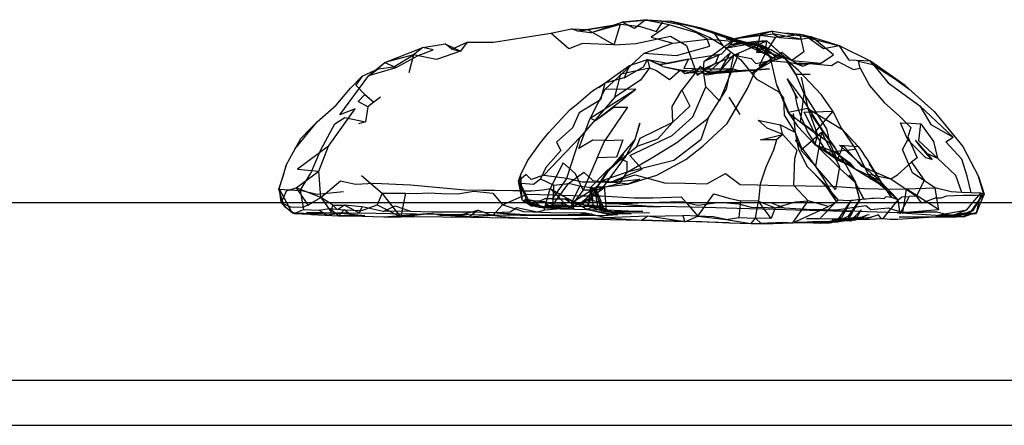
# Model space of a CAD drawing. Units: millimetres. Extents: x 48536 to 61173, y -7108 to 3837.
# Drawn here: x 52416 to 52563, y 301 to 362 of the extents above; entities that cross this region are included whole.
import ezdxf

# ---------------------------------------------------------------- set-up
doc = ezdxf.new("R2010")
doc.units = ezdxf.units.MM
doc.header["$LTSCALE"] = 500
doc.layers.add('Make2D', color=7, linetype='Continuous', true_color=0x000000)

msp = doc.modelspace()

# ---------------------------------------------------------------- linework, layer by layer
at = {"layer": 'Make2D', "color": 18, "lineweight": -3, "true_color": 0x000000}
for p, q in [((52501.081, 359.698), (52505.847, 361.273)), ((52505.847, 361.273), (52509.284, 361.585)), ((52509.284, 361.585), (52513.034, 361.445)), ((52509.284, 361.585), (52511.987, 361.429)), ((52509.628, 361.663), (52511.102, 361.517)), ((52511.102, 361.517), (52511.987, 361.429)), ((52517.643, 360.394), (52513.034, 361.445)), ((52499.206, 359.948), (52504.421, 360.802)), ((52504.418, 360.798), (52499.206, 359.948)), ((52501.081, 359.698), (52501.331, 359.77)), ((52501.331, 359.77), (52505.581, 360.991)), ((52504.421, 360.802), (52505.581, 360.991)), ((52522.565, 358.769), (52517.643, 360.394)), ((52528.362, 359.921), (52526.425, 359.331)), ((52528.362, 359.921), (52534.112, 358.996)), ((52522.184, 358.372), (52518.565, 358.738)), ((52519.368, 356.326), (52522.815, 358.831)), ((52522.671, 358.721), (52521.331, 359.097)), ((52525.565, 357.613), (52521.331, 359.097)), ((52522.524, 358.617), (52521.409, 358.816)), ((52521.409, 358.816), (52522.561, 358.556)), ((52524.831, 358.206), (52522.524, 358.617)), ((52522.673, 358.727), (52522.565, 358.769)), ((52522.568, 358.555), (52526.128, 357.753)), ((52526.128, 357.753), (52522.671, 358.721)), ((52525.565, 357.613), (52522.712, 358.712)), ((52524.503, 359.175), (52524.609, 359.184)), ((52532.581, 358.765), (52533.706, 358.921)), ((52534.112, 358.996), (52534.675, 358.906)), ((52476.003, 357.519), (52474.565, 356.394)), ((52480.347, 357.265), (52479.315, 358.062)), ((52480.347, 357.265), (52481.643, 356.921)), ((52480.662, 357.402), (52481.643, 356.921)), ((52521.253, 357.394), (52525.768, 358.175)), ((52523.362, 358.253), (52526.303, 357.896)), ((52525.347, 358.175), (52523.362, 358.253)), ((52525.347, 358.175), (52527.675, 357.062)), ((52525.434, 358.154), (52526.737, 357.843)), ((52527.069, 357.026), (52525.565, 357.613)), ((52526.309, 357.899), (52526.3, 357.909)), ((52527.222, 356.906), (52526.309, 357.899)), ((52527.069, 357.028), (52526.316, 357.891)), ((52526.318, 357.898), (52527.675, 357.062)), ((52526.318, 357.894), (52526.737, 357.843)), ((52530.222, 355.796), (52527.077, 357.023)), ((52511.925, 354.663), (52509.628, 355.679)), ((52515.784, 355.738), (52512.677, 355.156)), ((52515.784, 355.738), (52520.753, 356.55)), ((52518.065, 355.378), (52517.972, 354.316)), ((52520.753, 356.55), (52518.065, 355.378)), ((52518.065, 355.378), (52519.368, 356.326)), ((52525.347, 353.753), (52528.831, 355.734)), ((52525.347, 353.753), (52527.768, 355.499)), ((52527.768, 355.499), (52528.831, 355.734)), ((52528.831, 355.734), (52530.159, 356.093)), ((52530.159, 356.093), (52532.909, 354.702)), ((52543.003, 355.448), (52546.633, 352.826)), ((52543.347, 354.933), (52543.003, 355.448)), ((52467.878, 353.284), (52469.3, 354.3)), ((52468.857, 354.09), (52469.3, 354.3)), ((52512.677, 355.156), (52512.815, 355.132)), ((52515.909, 353.769), (52516.17, 353.976)), ((52519.393, 353.613), (52520.855, 353.944)), ((52522.009, 353.882), (52523.478, 353.989)), ((52522.283, 353.925), (52522.018, 353.901)), ((52523.435, 354.001), (52523.69, 353.925)), ((52524.894, 354.063), (52527.909, 354.312)), ((52531.534, 355.187), (52532.909, 354.702)), ((52531.534, 355.187), (52533.878, 355.077)), ((52502.362, 351.476), (52504.753, 353.273)), ((52521.815, 350.05), (52523.44, 347.441)), ((52456.831, 342.241), (52460.175, 346.366)), ((52456.831, 342.241), (52460.175, 346.366)), ((52533.172, 345.873), (52535.065, 344.421)), ((52455.518, 339.882), (52457.737, 343.851)), ((52503.565, 338.788), (52507.8, 343.695)), ((52531.722, 344.749), (52532.768, 342.187)), ((52532.768, 342.187), (52531.784, 343.64)), ((52549.722, 343.589), (52552.253, 340.695)), ((52503.534, 338.835), (52506.081, 341.46)), ((52503.534, 338.835), (52505.659, 340.695)), ((52506.081, 341.46), (52503.565, 338.788)), ((52551.237, 341.741), (52551.407, 341.662)), ((52551.407, 341.662), (52553.034, 340.898)), ((52455.518, 339.882), (52454.409, 336.273)), ((52540.612, 339.355), (52545.581, 336.308)), ((52542.831, 340.12), (52544.487, 337.511)), ((52546.143, 335.027), (52542.831, 340.12)), ((52460.706, 335.038), (52460.393, 338.976)), ((52466.815, 338.331), (52469.909, 335.691)), ((52490.581, 337.167), (52490.675, 338.48)), ((52490.847, 334.667), (52490.675, 338.48)), ((52538.253, 334.593), (52534.534, 338.64)), ((52542.565, 338.573), (52547.143, 334.683)), ((52542.565, 338.573), (52545.581, 336.308)), ((52543.688, 338.841), (52544.487, 337.511)), ((52559.995, 335.454), (52559.206, 338.163)), ((52454.409, 336.273), (52457.643, 336.07)), ((52454.573, 335.745), (52454.409, 336.273)), ((52456.409, 332.741), (52454.487, 336.351)), ((52454.5, 336.264), (52454.487, 336.351)), ((52454.786, 334.261), (52454.5, 336.264)), ((52490.581, 337.167), (52492.19, 333.761)), ((52490.847, 334.667), (52490.581, 337.167)), ((52497.925, 333.433), (52495.034, 336.386)), ((52499.784, 333.995), (52502.018, 336.667)), ((52499.784, 333.995), (52503.268, 336.601)), ((52502.018, 336.667), (52500.69, 333.855)), ((52500.69, 333.855), (52501.268, 336.48)), ((52501.268, 336.48), (52501.357, 335.266)), ((52501.676, 336.33), (52502.143, 333.792)), ((52501.761, 336.123), (52501.68, 336.326)), ((52501.862, 336.448), (52506.706, 336.991)), ((52501.893, 336.292), (52503.188, 333.138)), ((52501.893, 336.292), (52502.487, 333.679)), ((52503.304, 336.61), (52505.487, 337.179)), ((52537.909, 334.437), (52536.128, 337.046)), ((52538.253, 334.593), (52536.128, 337.046)), ((52541.44, 334.683), (52540.737, 337.292)), ((52544.393, 337.573), (52546.143, 335.027)), ((52544.393, 337.573), (52547.143, 334.683)), ((52548.347, 336.308), (52548.04, 334.261)), ((52459.435, 334.263), (52460.706, 335.038)), ((52473.378, 335.644), (52472.68, 332.169)), ((52500.018, 336.12), (52498.643, 334.386)), ((52501.357, 335.259), (52501.456, 333.902)), ((52502.972, 333.101), (52501.763, 336.118)), ((52541.44, 334.683), (52540.392, 332.957)), ((52544.925, 331.87), (52547.143, 334.683)), ((52558.097, 332.898), (52559.784, 335.382)), ((52558.368, 334.264), (52559.518, 335.648)), ((52559.523, 334.261), (52559.996, 335.452)), ((52560.003, 335.429), (52559.987, 335.425)), ((52308.995, 334.261), (53571.151, 334.261)), ((52458.784, 333.866), (52459.435, 334.263)), ((52490.847, 334.667), (52493.409, 333.589)), ((52490.847, 334.667), (52491.457, 334.256)), ((52491.284, 334.292), (52490.847, 334.667)), ((52491.284, 334.292), (52491.453, 334.254)), ((52491.284, 334.292), (52491.37, 334.261)), ((52491.37, 334.261), (52492.972, 333.683)), ((52491.377, 334.261), (52493.409, 333.589)), ((52491.453, 334.254), (52494.362, 333.605)), ((52491.462, 334.252), (52492.19, 333.761)), ((52492.104, 334.261), (52492.972, 333.683)), ((52492.19, 333.761), (52495.753, 333.511)), ((52493.409, 333.589), (52492.19, 333.761)), ((52492.55, 334.511), (52493.67, 333.66)), ((52493.409, 333.589), (52493.847, 333.527)), ((52493.847, 333.527), (52495.237, 333.402)), ((52497.78, 333.761), (52494.284, 333.761)), ((52499.487, 334.105), (52499.682, 334.263)), ((52502.675, 333.007), (52499.784, 333.995)), ((52499.784, 333.995), (52501.051, 333.718)), ((52500.565, 333.214), (52505.128, 332.429)), ((52503.487, 332.507), (52500.565, 333.214)), ((52501.072, 333.714), (52503.518, 333.179)), ((52504.065, 332.835), (52501.456, 333.902)), ((52502.143, 333.792), (52503.19, 333.132)), ((52502.143, 333.792), (52504.518, 332.741)), ((52502.972, 333.101), (52502.143, 333.792)), ((52502.487, 333.679), (52504.956, 332.632)), ((52502.487, 333.679), (52503.236, 333.184)), ((52503.146, 333.166), (52502.487, 333.679)), ((52505.456, 334.085), (52511.518, 333.601)), ((52505.456, 334.085), (52509.581, 333.663)), ((52515.417, 334.261), (52517.175, 332.206)), ((52520.168, 334.261), (52520.97, 334.261)), ((52528.018, 334.281), (52528.069, 334.26)), ((52537.909, 334.437), (52535.534, 331.984)), ((52537.612, 334.124), (52536.753, 333.687)), ((52557.44, 333.148), (52558.366, 334.261)), ((52559.513, 334.261), (52558.847, 332.616)), ((52459.034, 332.57), (52456.409, 332.741)), ((52463.717, 332.664), (52458.581, 332.773)), ((52459.3, 332.46), (52463.347, 332.288)), ((52461.534, 332.398), (52460.409, 333.101)), ((52470.8, 332.159), (52477.3, 332.659)), ((52472.675, 332.144), (52477.3, 332.659)), ((52483.159, 332.077), (52478.565, 332.39)), ((52482.893, 332.062), (52481.44, 332.39)), ((52483.159, 332.077), (52481.44, 332.39)), ((52486.487, 332.327), (52482.893, 332.062)), ((52486.55, 332.749), (52490.612, 332.386)), ((52486.55, 332.749), (52493.768, 332.308)), ((52495.19, 331.855), (52503.393, 331.96)), ((52501.347, 332.542), (52499.659, 332.495)), ((52502.675, 333.007), (52504.065, 332.835)), ((52504.002, 332.851), (52502.972, 333.101)), ((52502.972, 333.101), (52503.999, 332.862)), ((52502.972, 333.101), (52505.456, 332.757)), ((52503.19, 333.132), (52504.956, 332.632)), ((52503.19, 333.132), (52505.909, 332.663)), ((52504.421, 332.77), (52503.19, 333.132)), ((52503.273, 333.159), (52503.503, 333.007)), ((52503.503, 333.007), (52507.159, 332.57)), ((52503.503, 333.007), (52504.151, 332.84)), ((52504.018, 332.858), (52504.132, 332.831)), ((52504.187, 332.819), (52504.518, 332.741)), ((52504.956, 332.632), (52507.159, 332.57)), ((52526.722, 331.077), (52525.815, 331.925)), ((52536.268, 331.234), (52538.706, 332.011)), ((52537.237, 331.249), (52538.706, 332.011)), ((52537.284, 331.671), (52541.925, 332.105)), ((52537.347, 331.577), (52541.018, 332.136)), ((52538.143, 331.39), (52539.576, 331.791)), ((52538.792, 331.808), (52542.8, 332.027)), ((52539.582, 331.794), (52539.581, 331.792)), ((52540.065, 331.542), (52541.612, 333.152)), ((52540.065, 331.542), (52541.018, 332.136)), ((52541.925, 332.105), (52540.065, 331.542)), ((52542.8, 332.027), (52540.69, 331.62)), ((52542.8, 332.402), (52542.472, 332.37)), ((52544.612, 331.886), (52544.206, 332.402)), ((52552.802, 332.335), (52558.847, 332.616)), ((52554.72, 332.226), (52552.802, 332.335)), ((52552.806, 332.336), (52557.44, 333.148)), ((52552.925, 332.866), (52555.3, 332.335)), ((52554.081, 332.241), (52557.753, 332.82)), ((52554.722, 332.226), (52558.753, 332.71)), ((52555.69, 332.054), (52558.425, 333.179)), ((52555.69, 332.054), (52557.034, 332.679)), ((52557.003, 332.116), (52555.69, 332.054)), ((52558.753, 332.71), (52557.003, 332.116)), ((52521.847, 331.238), (52508.724, 331.616)), ((52525.159, 331.128), (52530.034, 331.312)), ((52535.331, 331.218), (52537.885, 331.644)), ((52537.75, 331.359), (52535.831, 331.327)), ((52536.268, 331.234), (52536.702, 331.342)), ((52536.632, 331.349), (52537.808, 331.381)), ((52536.743, 331.352), (52537.956, 331.656)), ((52536.862, 331.218), (52537.906, 331.636)), ((52537.237, 331.249), (52537.662, 331.545)), ((52538.143, 331.39), (52537.237, 331.249)), ((52538.267, 331.481), (52537.808, 331.372)), ((52537.857, 331.382), (52538.143, 331.39)), ((53389.702, 307.606), (52314.56, 307.606)), ((52325.913, 300.879), (52835.214, 300.879))]:
    msp.add_line(p, q, dxfattribs=at)
for points in [[(52504.643, 357.898), (52505.581, 360.991), (52508.581, 360.632), (52510.987, 359.913), (52511.987, 361.429), (52514.456, 360.941), (52518.972, 358.988), (52520.862, 357.863)], [(52509.284, 361.585), (52509.628, 361.663), (52505.847, 361.273)], [(52512.862, 360.882), (52510.175, 359.054), (52513.44, 358.132), (52518.565, 358.738), (52516.972, 359.691), (52512.862, 360.882), (52509.284, 361.585), (52507.706, 360.351), (52505.847, 361.273)], [(52513.034, 361.445), (52516.768, 360.519), (52517.643, 360.394)], [(52480.347, 357.265), (52482.628, 358.281), (52486.581, 358.296), (52491.643, 359.089), (52495.143, 359.652), (52498.268, 360.292), (52500.628, 360.167)], [(52501.081, 359.698), (52499.206, 359.948), (52498.268, 360.292)], [(52500.628, 360.167), (52504.643, 357.898), (52507.893, 358.085), (52513.05, 359.195), (52515.487, 357.816), (52517.081, 353.331), (52519.878, 355.206), (52520.315, 356.363)], [(52522.567, 358.553), (52524.081, 357.988), (52519.675, 359.566), (52517.643, 360.394), (52522.561, 358.556)], [(52528.44, 359.562), (52529.393, 358.968), (52532.581, 358.765), (52528.44, 359.562), (52528.362, 359.921)], [(52482.628, 358.281), (52481.643, 356.921), (52478.034, 355.702), (52474.565, 356.394), (52473.893, 353.675)], [(52504.643, 357.898), (52499.878, 358.089), (52497.862, 357.292), (52495.143, 359.652)], [(52509.128, 356.663), (52513.987, 356.288), (52518.94, 357.675), (52518.565, 358.738)], [(52519.675, 359.566), (52520.862, 357.863), (52523.612, 355.659), (52525.909, 352.8), (52529.175, 350.921), (52530.018, 349.937), (52530.112, 347.343), (52531.722, 344.749)], [(52520.284, 353.691), (52522.534, 356.363), (52527.503, 358.499)], [(52520.753, 356.55), (52522.815, 358.831), (52528.44, 359.562)], [(52522.034, 357.941), (52523.362, 358.253), (52522.184, 358.372)], [(52522.668, 358.719), (52522.698, 358.704), (52525.362, 357.409), (52524.081, 357.988), (52522.668, 358.716)], [(52527.3, 356.968), (52527.503, 358.499), (52525.768, 358.175), (52523.409, 358.003)], [(52524.609, 359.184), (52526.425, 359.331), (52528.784, 359.031), (52527.347, 356.796), (52526.362, 354.769)], [(52526.425, 359.331), (52525.956, 356.784), (52527.347, 356.796)], [(52528.784, 359.031), (52532.456, 359.437), (52533.018, 356.859), (52531.237, 355.531), (52529.722, 356.734), (52529.065, 356.296), (52527.349, 356.795)], [(52531.237, 355.531), (52535.597, 355.124), (52537.472, 356.39), (52534.393, 358.921), (52532.456, 359.437)], [(52543.003, 355.448), (52538.393, 357.734), (52534.675, 358.906)], [(52467.878, 353.284), (52470.284, 355.269), (52476.003, 357.519), (52479.315, 358.062), (52480.662, 357.402)], [(52470.284, 355.269), (52472.018, 354.503), (52475.268, 356.3), (52477.518, 357.128), (52476.003, 357.519)], [(52507.186, 354.866), (52509.128, 356.663), (52513.44, 358.132)], [(52524.831, 358.206), (52526.737, 357.843), (52528.128, 357.156)], [(52528.472, 355.961), (52529.065, 355.624), (52525.362, 357.409), (52525.565, 357.613), (52528.471, 355.962)], [(52527.341, 356.798), (52527.222, 356.906), (52525.768, 358.175), (52528.284, 355.952), (52527.349, 356.791)], [(52528.817, 356.156), (52526.737, 357.843), (52527.675, 357.062), (52528.819, 356.148)], [(52528.987, 351.859), (52528.034, 355.921), (52527.075, 357.021)], [(52537.393, 347.937), (52535.706, 350.406), (52532.253, 354.046), (52530.222, 355.796), (52528.128, 357.156)], [(52543.003, 355.448), (52539.815, 355.589), (52538.393, 357.734)], [(52504.753, 353.273), (52506.956, 354.788), (52509.628, 355.679), (52512.677, 355.156)], [(52506.956, 354.788), (52506.159, 352.945), (52509.034, 354.616), (52509.628, 355.679), (52511.55, 354.945)], [(52518.69, 346.894), (52517.628, 343.675), (52513.565, 340.538), (52506.597, 338.804), (52510.284, 340.976), (52514.018, 343.241), (52518.69, 346.894), (52521.456, 351.269), (52522.534, 356.363)], [(52506.706, 336.991), (52511.018, 338.351), (52515.393, 340.722), (52517.987, 342.769), (52521.534, 346.113), (52524.612, 351.347), (52525.69, 353.8), (52527.768, 355.499)], [(52509.628, 355.679), (52509.925, 354.445), (52510.956, 354.054), (52512.909, 352.695), (52514.565, 354.159), (52515.206, 353.613), (52517.565, 354.019), (52518.518, 353.394), (52520.878, 353.8)], [(52512.677, 355.156), (52511.55, 354.945), (52512.815, 355.132), (52515.784, 355.738)], [(52518.643, 353.706), (52521.987, 356.691), (52520.284, 353.691), (52518.643, 353.706), (52517.518, 354.628), (52514.753, 351.097)], [(52515.784, 355.738), (52515.081, 354.409), (52517.972, 354.316)], [(52517.972, 354.316), (52523.237, 356.55), (52520.393, 349.503), (52518.378, 351.597), (52517.972, 354.312)], [(52522.534, 356.363), (52525.159, 355.847), (52525.862, 355.097), (52527.769, 355.506)], [(52530.159, 356.031), (52528.768, 355.984), (52528.284, 355.952), (52528.034, 355.921), (52528.222, 355.874)], [(52528.822, 356.146), (52529.3, 355.765), (52528.829, 356.147)], [(52532.909, 354.702), (52533.878, 355.077), (52537.175, 354.781), (52538.143, 355.39), (52540.472, 354.214), (52541.456, 354.417), (52542.893, 351.823), (52545.05, 349.23), (52547.362, 347.214), (52549.065, 345.527), (52548.628, 344.105), (52550.018, 340.948), (52549.175, 340.308)], [(52541.456, 354.417), (52541.206, 355.464), (52543.347, 354.933), (52548.222, 351.808)], [(52543.003, 355.448), (52545.659, 352.214), (52550.425, 348.745)], [(52546.633, 352.826), (52548.8, 351.261), (52552.565, 347.882), (52548.222, 351.808), (52543.003, 355.448)], [(52461.847, 342.71), (52457.206, 339.273), (52460.393, 338.976), (52461.847, 342.71), (52465.847, 348.3), (52463.581, 347.398), (52467.878, 353.284), (52472.018, 354.503)], [(52460.175, 346.366), (52463.003, 348.835), (52465.175, 351.382), (52466.925, 353.175), (52468.857, 354.09)], [(52503.222, 351.195), (52501.034, 346.917), (52507.862, 351.257), (52503.222, 351.195), (52507.186, 354.866)], [(52511.925, 354.663), (52514.565, 354.159), (52516.612, 353.925), (52517.565, 354.019), (52519.925, 353.956), (52522.284, 353.925)], [(52511.925, 354.663), (52515.909, 353.769), (52519.393, 353.613), (52523.69, 353.925)], [(52516.17, 353.976), (52516.597, 354.316), (52522.425, 354.3)], [(52520.855, 353.944), (52522.425, 354.3), (52523.435, 354.001)], [(52522.018, 353.901), (52520.878, 353.8), (52522.009, 353.882)], [(52523.478, 353.989), (52525.597, 354.144), (52522.284, 353.925), (52522.283, 353.925)], [(52527.909, 354.312), (52523.69, 353.925), (52524.894, 354.063)], [(52466.925, 353.175), (52465.94, 351.847), (52467.3, 350.456)], [(52506.159, 352.945), (52503.237, 352.132), (52502.612, 349.648), (52499.393, 347.714), (52498.393, 345.433), (52495.987, 343.323), (52496.628, 342.058), (52494.425, 339.527), (52493.628, 337.808), (52495.597, 336.855)], [(52530.518, 352.796), (52532.94, 349.624), (52534.8, 346.702), (52535.909, 344.921)], [(52533.972, 353.468), (52531.831, 353.437), (52533.081, 350.484)], [(52532.659, 353.062), (52533.643, 348.343), (52538.737, 345.261)], [(52490.675, 338.48), (52491.643, 340.511), (52493.55, 343.152), (52494.862, 344.761), (52498.018, 348.152), (52498.972, 348.917), (52501.393, 350.995), (52503.237, 352.132)], [(52501.034, 346.917), (52501.847, 346.558), (52507.862, 351.257)], [(52504.003, 337.288), (52508.815, 339.273), (52506.987, 341.32), (52513.3, 344.288), (52516.44, 347.113), (52518.378, 351.597)], [(52467.768, 348.597), (52466.3, 349.409), (52467.3, 350.456), (52468.659, 349.3)], [(52469.659, 350.066), (52468.659, 349.3), (52467.768, 348.597), (52467.425, 346.347), (52466.331, 346.034)], [(52504.737, 350.038), (52499.55, 344.042), (52494.097, 338.355), (52492.222, 337.73), (52491.44, 338.48), (52490.331, 337.464)], [(52536.909, 343.124), (52532.534, 346.343), (52533.081, 350.484), (52536.425, 345.312), (52536.909, 343.124), (52538.097, 340.624), (52538.909, 342.792), (52541.69, 339.714), (52546.05, 337.808)], [(52501.847, 346.558), (52504.597, 348.57), (52506.628, 348.57), (52503.253, 343.57), (52501.44, 343.589), (52499.362, 342.37), (52501.034, 346.917)], [(52533.643, 348.343), (52530.706, 347.765), (52533.162, 345.881)], [(52533.643, 348.343), (52535.065, 344.421), (52534.706, 342.937), (52537.69, 341.874)], [(52464.097, 335.851), (52460.175, 335.46), (52457.643, 336.07), (52459.237, 338.663), (52460.706, 342.179), (52462.815, 346.038), (52464.331, 347.007), (52467.425, 346.347)], [(52531.44, 347.593), (52531.722, 344.749), (52529.487, 345.906)], [(52530.706, 347.765), (52532.112, 345.687), (52534.706, 342.937)], [(52534.659, 344.734), (52533.081, 347.796), (52537.393, 347.937), (52534.659, 344.734), (52536.409, 341.812), (52540.768, 342.277)], [(52552.565, 347.882), (52556.862, 342.679), (52559.206, 338.163)], [(52540.675, 337.339), (52538.44, 339.374), (52534.909, 342.874), (52533.581, 344.906), (52533.172, 345.874)], [(52538.722, 345.323), (52540.768, 342.277), (52543.05, 337.698)], [(52552.253, 340.695), (52551.3, 340.96), (52548.612, 343.683), (52547.518, 346.214), (52549.112, 346.136), (52550.534, 346.042)], [(52494.097, 338.355), (52497.534, 337.933), (52499.55, 344.042)], [(52528.925, 343.656), (52528.472, 342.124), (52527.362, 339.562), (52526.503, 337.015), (52526.237, 334.456), (52528.721, 333.484)], [(52528.723, 333.484), (52531.784, 334.374), (52533.69, 334.515), (52531.534, 336.812), (52531.706, 340.906), (52532.065, 342.077), (52529.893, 344.468)], [(52531.722, 344.749), (52532.253, 342.234), (52533.55, 339.656)], [(52535.659, 344.812), (52538.362, 339.656), (52537.8, 336.202), (52534.768, 339.702)], [(52556.69, 335.773), (52555.097, 335.866), (52552.659, 336.46), (52549.331, 338.698), (52547.815, 342.214), (52548.612, 343.683)], [(52559.518, 335.648), (52558.081, 335.695), (52557.472, 338.226), (52556.675, 340.741), (52554.315, 343.366), (52555.378, 344.054)], [(52506.597, 338.804), (52506.597, 340.351), (52505.659, 340.695), (52508.05, 342.648)], [(52539.847, 339.839), (52538.097, 340.624), (52534.706, 342.937)], [(52541.44, 334.683), (52540.847, 337.245), (52539.268, 340.011), (52537.659, 342.499)], [(52540.612, 339.355), (52537.69, 341.874), (52539.878, 340.277), (52540.612, 339.355), (52544.393, 337.573), (52538.378, 342.859), (52541.175, 342.683)], [(52502.097, 340.964), (52500.018, 336.12), (52498.831, 338.573), (52496.987, 340.198), (52495.034, 336.386)], [(52505.659, 340.695), (52503.393, 338.882), (52501.034, 336.448), (52501.456, 333.902), (52502.972, 333.101)], [(52503.503, 333.007), (52503.175, 336.835), (52506.331, 341.132)], [(52558.081, 335.695), (52556.69, 335.773), (52555.8, 338.304), (52553.034, 340.898)], [(52546.05, 337.808), (52547.081, 338.402), (52549.175, 340.308), (52551.05, 337.632), (52549.893, 335.198)], [(52460.706, 335.038), (52457.034, 336.445), (52460.393, 338.976)], [(52490.847, 334.667), (52490.331, 337.464), (52490.675, 338.48)], [(52490.581, 337.167), (52491.362, 337.105), (52492.581, 337.027), (52493.628, 337.808)], [(52497.534, 337.933), (52495.331, 334.839), (52497.315, 334.823)], [(52497.534, 337.933), (52499.862, 337.386), (52501.425, 337.386), (52504.206, 337.335), (52507.784, 338.398), (52512.159, 337.21), (52515.222, 337.159), (52518.503, 337.081), (52521.331, 338.613), (52523.518, 336.956), (52526.097, 336.894), (52529.268, 336.796), (52537.315, 336.718), (52542.143, 336.386), (52544.237, 336.323), (52546.237, 336.261), (52548.347, 336.308)], [(52499.503, 336.714), (52497.815, 337.136), (52500.081, 338.823), (52501.456, 337.573), (52504.003, 337.288), (52508.472, 337.788), (52506.706, 336.991), (52505.487, 337.179)], [(52542.565, 338.573), (52546.05, 337.808), (52549.893, 335.198), (52548.8, 335.167)], [(52559.206, 338.163), (52560.018, 335.507), (52559.514, 334.264)], [(52454.84, 334.261), (52455.565, 336.038), (52457.034, 336.445), (52458.516, 334.261)], [(52460.706, 335.038), (52463.675, 337.507), (52465.909, 337.019), (52468.706, 337.159), (52474.128, 336.894), (52482.3, 336.156), (52484.956, 336.109), (52486.737, 336.093), (52489.44, 336.062), (52490.592, 336.048)], [(52490.581, 337.167), (52491.487, 334.573), (52492.19, 333.761)], [(52494.257, 333.525), (52495.034, 336.386), (52496.94, 335.261), (52498.643, 334.386), (52497.925, 333.433), (52494.143, 333.105), (52494.248, 333.491), (52494.249, 333.493), (52494.255, 333.517)], [(52496.69, 334.011), (52495.487, 333.964), (52497.815, 337.136)], [(52495.487, 333.964), (52495.597, 336.855), (52497.815, 337.136)], [(52498.268, 334.152), (52499.503, 336.714), (52501.862, 336.448), (52498.268, 334.152), (52499.784, 333.995), (52500.69, 333.855), (52501.456, 333.902), (52501.565, 333.886), (52502.807, 333.193)], [(52501.268, 336.48), (52501.034, 336.448), (52501.675, 336.339), (52501.893, 336.292), (52502.3, 336.241), (52503.175, 336.835), (52502.659, 336.148), (52501.815, 336.12), (52500.893, 336.105), (52500.018, 336.12)], [(52502.925, 337.57), (52502.018, 336.667), (52503.237, 336.602)], [(52551.58, 334.261), (52548.347, 336.308), (52552.659, 336.46), (52553.022, 334.261)], [(52456.409, 332.741), (52455.206, 333.71), (52454.574, 335.742)], [(52457.643, 336.07), (52458.097, 333.241), (52460.409, 333.101), (52461.987, 333.382)], [(52461.902, 334.261), (52460.706, 335.038), (52461.246, 334.261)], [(52469.909, 335.691), (52469.159, 333.909), (52472.675, 332.144)], [(52472.679, 332.167), (52472.675, 332.144), (52469.909, 335.691), (52473.378, 335.644), (52474.987, 335.628), (52476.815, 335.738), (52478.847, 335.609), (52481.237, 335.577), (52483.628, 335.984), (52486.472, 335.687), (52487.94, 333.906)], [(52484.268, 333.109), (52486.487, 332.327), (52487.94, 333.906), (52491.55, 335.495), (52495.456, 335.433), (52500.003, 335.245), (52502.69, 335.273), (52507.612, 334.96), (52510.362, 334.96), (52514.675, 335.128), (52515.415, 334.263)], [(52491.284, 334.292), (52491.331, 334.777), (52492.104, 334.261)], [(52495.331, 334.839), (52494.253, 334.839), (52493.487, 334.48), (52492.534, 334.495), (52491.331, 334.777)], [(52499.015, 334.261), (52497.315, 334.823), (52498.092, 334.259)], [(52499.682, 334.263), (52500.393, 334.839), (52502.852, 334.261)], [(52517.175, 332.206), (52519.55, 335.566), (52521.815, 334.894), (52523.565, 334.534)], [(52537.753, 331.359), (52539.737, 332.198), (52541.44, 334.683)], [(52547.535, 332.711), (52547.456, 332.558), (52547.143, 334.683), (52546.143, 335.027), (52545.315, 335.105), (52545.003, 334.823), (52544.018, 334.902), (52543.581, 334.886), (52543.175, 334.855), (52542.362, 334.792), (52542.003, 334.761), (52541.44, 334.683), (52541.081, 334.667), (52540.487, 334.589), (52540.128, 334.558), (52539.643, 334.527), (52538.253, 334.593), (52537.909, 334.437)], [(52547.143, 334.683), (52547.69, 335.105), (52548.8, 335.167), (52547.538, 332.717)], [(52559.987, 335.425), (52559.784, 335.382), (52559.315, 335.351), (52558.753, 335.335), (52556.909, 335.335), (52554.409, 335.195), (52553.55, 334.929), (52552.69, 334.913), (52550.722, 334.152), (52549.893, 335.198)], [(52555.921, 332.139), (52557.753, 332.82), (52558.425, 333.179), (52559.784, 335.382)], [(52560.018, 335.507), (52559.518, 335.648), (52559.211, 334.261)], [(52456.409, 332.741), (52454.8, 334.163), (52454.786, 334.261)], [(52458.516, 334.261), (52458.784, 333.866), (52457.987, 333.523), (52456.237, 333.554), (52454.8, 334.163), (52454.84, 334.261)], [(52455.206, 333.71), (52456.753, 332.632), (52458.097, 333.241)], [(52461.246, 334.261), (52462.237, 332.835), (52462.534, 333.851), (52461.902, 334.261)], [(52463.712, 332.661), (52463.347, 332.288), (52461.987, 333.382), (52464.206, 333.163), (52463.716, 332.664)], [(52465.409, 332.273), (52464.206, 333.163), (52466.831, 333.081), (52469.159, 333.909)], [(52470.034, 332.925), (52471.831, 333.753), (52474.159, 332.972), (52470.034, 332.925), (52466.925, 333.613)], [(52474.159, 332.972), (52477.393, 332.847), (52484.003, 332.874), (52486.55, 332.749), (52489.081, 332.859), (52490.065, 333.495), (52493.097, 332.87), (52494.143, 333.105)], [(52503.393, 331.96), (52500.409, 332.683), (52495.097, 332.714), (52491.112, 332.87), (52487.94, 333.906)], [(52493.676, 333.656), (52493.847, 333.527), (52491.487, 334.573), (52492.55, 334.511), (52494.112, 334.402)], [(52552.795, 332.335), (52547.018, 332.698), (52542.518, 332.855), (52540.69, 332.948), (52536.018, 333.046), (52540.065, 332.917), (52531.831, 333.14), (52528.784, 333.218), (52528.629, 333.222), (52523.065, 333.347), (52518.3, 333.503), (52513.847, 333.632), (52510.534, 333.679), (52509.581, 333.663), (52511.518, 333.601), (52505.581, 333.663), (52500.159, 333.667), (52495.393, 333.605), (52492.972, 333.683), (52494.362, 333.605), (52497.659, 333.417), (52495.237, 333.402), (52496.628, 333.323), (52498.659, 333.261), (52503.518, 333.179), (52508.94, 332.898), (52505.268, 332.929), (52504.065, 332.835)], [(52494.255, 333.515), (52497.659, 333.417), (52495.753, 333.511), (52493.847, 333.527)], [(52495.237, 333.402), (52494.112, 334.402), (52495.487, 333.964)], [(52494.321, 333.76), (52500.159, 333.667), (52497.784, 333.761), (52497.78, 333.761)], [(52498.659, 333.261), (52496.69, 334.011), (52496.956, 334.23)], [(52498.092, 334.259), (52498.69, 333.823), (52499.487, 334.105), (52499.015, 334.261)], [(52502.362, 333.413), (52501.159, 333.464), (52500.565, 333.214), (52498.643, 334.386)], [(52501.072, 333.714), (52505.581, 333.663), (52502.956, 333.726), (52501.072, 333.714), (52501.05, 333.714)], [(52503.999, 332.86), (52503.503, 333.007), (52502.362, 333.413), (52503.698, 332.985)], [(52502.852, 334.261), (52503.534, 334.101), (52505.456, 334.085), (52508.268, 334.226), (52509.643, 334.261)], [(52509.643, 334.261), (52514.815, 334.394), (52515.417, 334.262)], [(52515.417, 334.262), (52517.175, 333.878), (52520.168, 334.261)], [(52520.97, 334.261), (52523.268, 334.081), (52525.159, 333.566), (52530.112, 333.452)], [(52526.237, 334.456), (52523.565, 334.534), (52523.3, 332.003), (52525.815, 331.925)], [(52528.143, 331.89), (52525.815, 331.925), (52526.237, 334.456)], [(52528.722, 333.484), (52528.143, 331.89), (52526.237, 334.456)], [(52528.069, 334.26), (52530.112, 333.452), (52533.44, 333.265), (52537.862, 333.156), (52542.3, 333.839), (52543.065, 333.198), (52545.643, 333.48), (52547.815, 332.761)], [(52530.034, 331.312), (52531.409, 331.218), (52533.69, 334.515)], [(52531.409, 331.218), (52536.753, 333.687), (52533.69, 334.515)], [(52537.664, 331.547), (52538.425, 332.077), (52540.128, 334.558)], [(52537.954, 331.655), (52537.956, 331.656), (52538.706, 332.011), (52540.128, 334.558)], [(52548.04, 334.261), (52547.815, 332.761), (52553.19, 333.241)], [(52553.022, 334.261), (52553.19, 333.241), (52551.58, 334.261)], [(52559.211, 334.261), (52558.847, 332.616), (52558.753, 332.71)], [(52459.3, 332.46), (52457.893, 332.554), (52456.409, 332.741), (52456.753, 332.632), (52457.87, 332.557)], [(52463.717, 332.662), (52467.315, 332.3), (52463.347, 332.288), (52465.409, 332.273), (52470.097, 332.144), (52472.675, 332.144), (52470.8, 332.159), (52474.753, 332.175), (52483.159, 332.077), (52491.643, 331.917), (52495.19, 331.855), (52501.8, 331.792), (52508.722, 331.616), (52513.612, 331.491), (52517.768, 331.441), (52521.847, 331.238), (52525.159, 331.128), (52528.456, 331.124), (52531.409, 331.218), (52533.503, 331.249), (52535.487, 331.156), (52536.862, 331.218), (52535.331, 331.218), (52536.268, 331.234), (52537.237, 331.249), (52535.95, 331.321)], [(52504.135, 332.831), (52505.456, 332.757), (52509.909, 332.695), (52506.862, 332.663), (52505.456, 332.757), (52504.518, 332.741), (52505.909, 332.663), (52507.159, 332.57), (52505.19, 332.507), (52503.487, 332.507), (52505.128, 332.429), (52503.034, 332.288), (52493.768, 332.308), (52486.768, 332.39), (52471.081, 332.55), (52469.003, 332.613), (52464.597, 332.648), (52463.719, 332.664)], [(52477.3, 332.659), (52478.565, 332.39), (52481.44, 332.39), (52484.268, 333.109), (52482.893, 332.062)], [(52504.304, 332.791), (52505.19, 332.507), (52504.067, 332.84)], [(52515.222, 331.394), (52509.628, 332.21), (52514.909, 332.3)], [(52521.409, 331.738), (52519.44, 332.144), (52517.175, 332.206), (52521.409, 331.738), (52523.3, 332.003)], [(52521.409, 331.738), (52525.159, 331.128), (52525.815, 331.925)], [(52535.829, 331.327), (52534.706, 331.312), (52531.862, 331.281), (52535.222, 331.452), (52538.612, 331.406), (52538.268, 331.484), (52537.347, 331.577), (52540.065, 331.542), (52537.284, 331.671), (52540.69, 331.62), (52539.284, 331.698), (52533.425, 331.859), (52538.784, 331.808), (52542.159, 331.745), (52544.612, 331.886), (52544.925, 331.87), (52545.972, 331.792), (52547.05, 331.792), (52554.081, 332.241), (52555.69, 332.054), (52552.737, 332.07), (52547.3, 332.058), (52554.237, 332.179), (52557.003, 332.116), (52554.723, 332.226)], [(52541.612, 333.152), (52541.018, 332.136), (52539.659, 331.589), (52538.612, 331.406), (52537.753, 331.359)], [(52541.018, 332.136), (52538.268, 331.484), (52539.659, 331.589)], [(52552.8, 332.335), (52555.3, 332.335), (52557.44, 333.148)], [(52525.159, 331.128), (52526.722, 331.077), (52530.034, 331.312)]]:
    msp.add_lwpolyline(points, dxfattribs=at)
for points in [[(52521.331, 359.097), (52522.565, 358.769), (52516.768, 360.519)], [(52528.362, 359.921), (52524.503, 359.175), (52522.815, 358.831)], [(52527.503, 358.499), (52530.159, 356.093), (52531.831, 353.437), (52530.159, 356.031)], [(52535.972, 357.312), (52533.706, 358.921), (52538.393, 357.734)], [(52525.768, 358.175), (52526.3, 357.909), (52525.347, 358.175), (52522.034, 357.941)], [(52526.128, 357.753), (52524.831, 358.206), (52528.128, 357.156)], [(52474.565, 356.394), (52470.284, 355.269), (52469.3, 354.3), (52471.659, 354.597)], [(52529.065, 356.296), (52527.768, 355.499), (52526.362, 354.769)], [(52509.925, 354.445), (52508.565, 352.616), (52504.737, 350.038), (52505.659, 353.57)], [(52532.472, 354.999), (52535.597, 355.124), (52533.878, 355.077)], [(52532.081, 349.906), (52530.518, 352.796), (52531.784, 350.312)], [(52513.409, 346.288), (52513.315, 348.632), (52514.753, 351.097), (52515.972, 348.706)], [(52530.706, 347.765), (52528.987, 351.859), (52530.659, 348.093)], [(52550.425, 348.745), (52552.065, 345.96), (52555.378, 344.054)], [(52529.893, 344.468), (52527.565, 345.406), (52526.19, 346.597), (52529.487, 345.906), (52529.722, 344.734)], [(52536.143, 344.546), (52534.206, 347.468), (52535.909, 344.921), (52537.659, 342.499)], [(52538.722, 345.323), (52537.393, 347.937), (52538.737, 345.261), (52541.175, 342.683)], [(52457.737, 343.851), (52460.175, 346.366), (52459.159, 345.351)], [(52506.331, 341.132), (52507.8, 343.695), (52508.487, 346.179), (52507.737, 343.663)], [(52513.409, 346.288), (52511.143, 343.757), (52508.05, 342.648), (52508.534, 343.898)], [(52550.237, 343.527), (52550.534, 346.042), (52552.44, 343.429), (52553.034, 340.898)], [(52503.253, 343.57), (52505.925, 343.663), (52505.003, 341.038), (52502.097, 340.964)], [(52526.565, 343.671), (52529.893, 344.468), (52528.925, 343.656)], [(52535.659, 344.812), (52534.768, 339.702), (52532.581, 342.124)], [(52534.706, 342.937), (52539.847, 339.839), (52540.612, 339.355)], [(52533.55, 339.656), (52534.534, 338.64), (52536.128, 337.046)], [(52501.893, 336.292), (52503.534, 338.835), (52503.565, 338.788)], [(52506.597, 338.804), (52502.925, 337.57), (52505.487, 337.179)], [(52540.737, 337.292), (52539.815, 338.355), (52540.675, 337.339), (52542.003, 334.761)], [(52464.253, 333.851), (52463.206, 333.163), (52462.534, 333.851)], [(52464.253, 333.851), (52466.503, 332.722), (52466.925, 333.613)], [(52494.279, 333.603), (52493.409, 333.589), (52495.753, 333.511), (52494.362, 333.605)], [(52498.268, 334.152), (52496.956, 334.23), (52498.659, 333.261)], [(52462.904, 332.647), (52459.034, 332.57), (52457.893, 332.554), (52461.534, 332.398), (52463.706, 332.663)], [(52495.065, 332.37), (52490.612, 332.386), (52493.768, 332.308)], [(52497.753, 332.433), (52495.831, 332.386), (52495.065, 332.37), (52499.143, 332.355), (52501.065, 332.386), (52498.706, 332.448)], [(52509.628, 332.21), (52503.393, 331.96), (52508.722, 331.616)], [(52517.175, 332.206), (52514.909, 332.3), (52515.222, 331.394)], [(52541.925, 332.105), (52542.472, 332.37), (52540.69, 331.62)], [(52542.8, 332.027), (52544.206, 332.402), (52542.159, 331.745)], [(52547.018, 332.698), (52552.925, 332.866), (52547.815, 332.761)], [(52555.881, 332.365), (52555.159, 332.304), (52554.722, 332.226), (52558.847, 332.616)], [(52557.003, 332.116), (52558.425, 333.179), (52558.097, 332.898)]]:
    msp.add_lwpolyline(points, close=True, dxfattribs=at)
for centre, radius, start, end in [((52527.973, 337.622), 20.883, 91.28941, 108.77149), ((52530.245, 345.304), 14.305, 71.96087, 89.90612), ((52495.998, 313.183), 46.992, 26.89, 40.40029), ((52568.331, 357.309), 23.12, 216.39944, 225.93956), ((52426.597, 346.796), 29.736, 339.27444, 346.55497), ((52491.717, 350.646), 14.64, 265.59416, 283.09668)]:
    msp.add_arc(centre, radius, start, end, dxfattribs=at)
at = {"layer": 'Make2D', "color": 18, "lineweight": -3, "true_color": 0x000000, "extrusion": (0, 0, -1)}
for centre, radius, start, end in [((-52526.982, 325.732), 29.778, 91.51345, 100.62345), ((-52546.339, 352.429), 14.708, 333.57191, 351.72496), ((-52486.888, 304.432), 66.409, 144.83122, 148.78475), ((-52491.272, 359.864), 27.949, 269.2386, 279.85749), ((-52536.524, 334.784), 4.277, 205.3712, 224.30895)]:
    msp.add_arc(centre, radius, start, end, dxfattribs=at)

doc.saveas('drawing.dxf')
